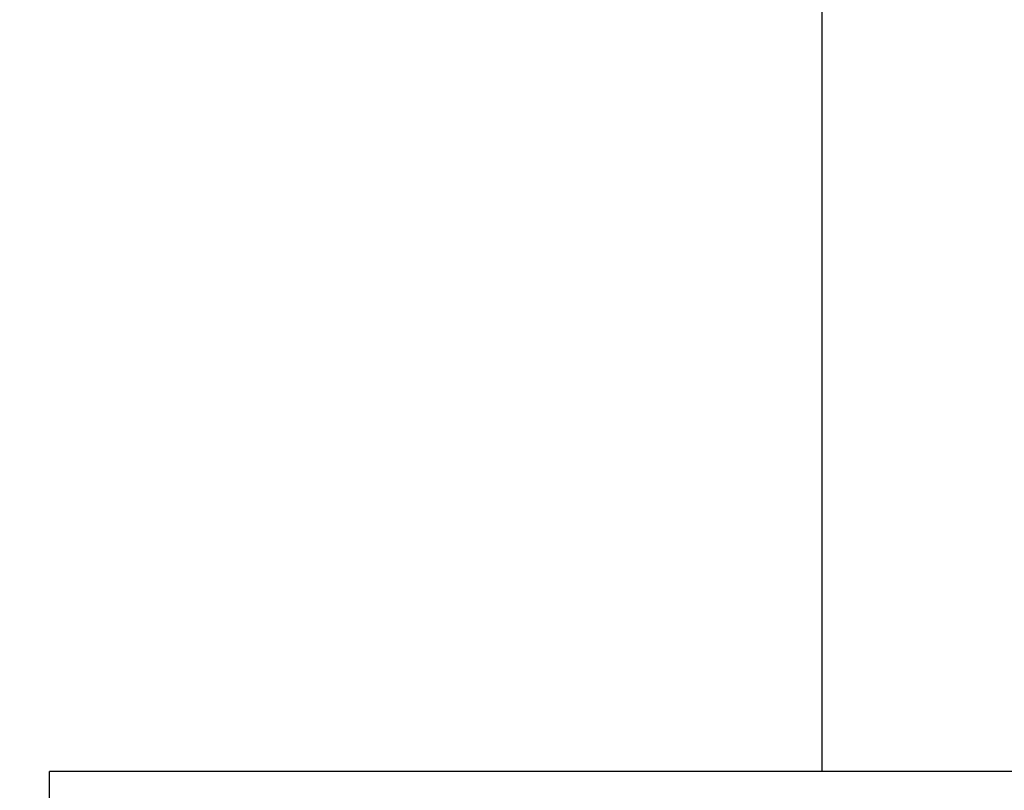
# Model space of a CAD drawing. Units: millimetres. Extents: x 8315 to 12714, y 207 to 6293.
# Drawn here: x 11453 to 11574, y 4298 to 4393 of the extents above; entities that cross this region are included whole.
import ezdxf

# ---------------------------------------------------------------- set-up
doc = ezdxf.new("R2010")
doc.units = ezdxf.units.MM
doc.styles.add('ARIAL', font='arial.ttf')
doc.dimstyles.new('Diseño_PlanosFabricacion', dxfattribs={"dimtxt": 40, "dimasz": 45, "dimexe": 10, "dimexo": 10, "dimgap": 10, "dimtad": 1, "dimtih": 1, "dimtoh": 1, "dimdec": 0, "dimzin": 1, "dimdsep": 46, "dimtxsty": 'ARIAL', "dimcen": 15, "dimadec": 0, "dimazin": 0, "dimtp": 0.05, "dimtm": 0.05, "dimtfac": 1, "dimtdec": 0, "dimtofl": 0, "dimtmove": 0, "dimatfit": 3, "dimfxl": 0, "dimtolj": 1, "dimarcsym": 0})

# ---------------------------------------------------------------- blocks, each defined once
blk = doc.blocks.new('*D10')
at = {"color": 0, "lineweight": -2}
for p, q in [((11561.44, 4545.61), (11311.01, 4545.61)), ((11321.01, 4500.61), (11321.01, 4443.53)), ((11321.01, 4325.61), (11321.01, 4382.69)), ((11446.94, 4280.61), (11311.01, 4280.61))]:
    blk.add_line(p, q, dxfattribs=at)
at = {"color": 0}
for points in [[(11313.51, 4500.61), (11328.51, 4500.61), (11321.01, 4545.61)], [(11313.51, 4325.61), (11328.51, 4325.61), (11321.01, 4280.61)]]:
    blk.add_solid(points, dxfattribs=at)
at = {"layer": 'Defpoints', "color": 0}
for p in [(11321.01, 4545.61), (11571.44, 4545.61), (11456.94, 4280.61)]:
    blk.add_point(p, dxfattribs=at)
at = {"color": 0, "insert": (11321.01, 4413.11), "char_height": 40, "attachment_point": 5, "style": 'ARIAL'}
blk.add_mtext('\\A1;265 mm', dxfattribs=at)
blk = doc.blocks.new('*D11')
at = {"color": 0, "lineweight": -2}
for p, q in [((11357.94, 4796.61), (11142.03, 4796.61)), ((11152.03, 4751.61), (11152.03, 4569.03)), ((11152.03, 4325.61), (11152.03, 4508.19)), ((11446.94, 4280.61), (11142.03, 4280.61))]:
    blk.add_line(p, q, dxfattribs=at)
at = {"color": 0}
for points in [[(11144.53, 4751.61), (11159.53, 4751.61), (11152.03, 4796.61)], [(11144.53, 4325.61), (11159.53, 4325.61), (11152.03, 4280.61)]]:
    blk.add_solid(points, dxfattribs=at)
at = {"layer": 'Defpoints', "color": 0}
for p in [(11152.03, 4796.61), (11367.94, 4796.61), (11456.94, 4280.61)]:
    blk.add_point(p, dxfattribs=at)
at = {"color": 0, "insert": (11152.03, 4538.61), "char_height": 40, "attachment_point": 5, "style": 'ARIAL'}
blk.add_mtext('\\A1;516 mm', dxfattribs=at)

msp = doc.modelspace()

# ---------------------------------------------------------------- linework, layer by layer
at = {"linetype": 'Continuous'}
for p, q in [((11551.44, 4484.61), (11551.44, 4300.61)), ((11956.94, 4300.61), (11456.94, 4300.61)), ((11456.94, 4280.61), (11456.94, 4300.61))]:
    msp.add_line(p, q, dxfattribs=at)

# ---------------------------------------------------------------- dimensions: what is measured, and where the dimension line sits
at = {"color": 7}
for base, p2, picture, middle in [((11152.03, 4796.61), (11367.94, 4796.61), '*D11', (11152.03, 4538.61)), ((11321.01, 4545.61), (11571.44, 4545.61), '*D10', (11321.01, 4413.11))]:
    dim = msp.add_linear_dim(base=base, p1=(11456.94, 4280.61), p2=p2, angle=90, dimstyle='Diseño_PlanosFabricacion', override={"dimpost": ' mm'}, dxfattribs=at)
    dim.commit()
    dim.dimension.update_dxf_attribs({"geometry": picture, "text_midpoint": middle})

doc.saveas('drawing.dxf')
